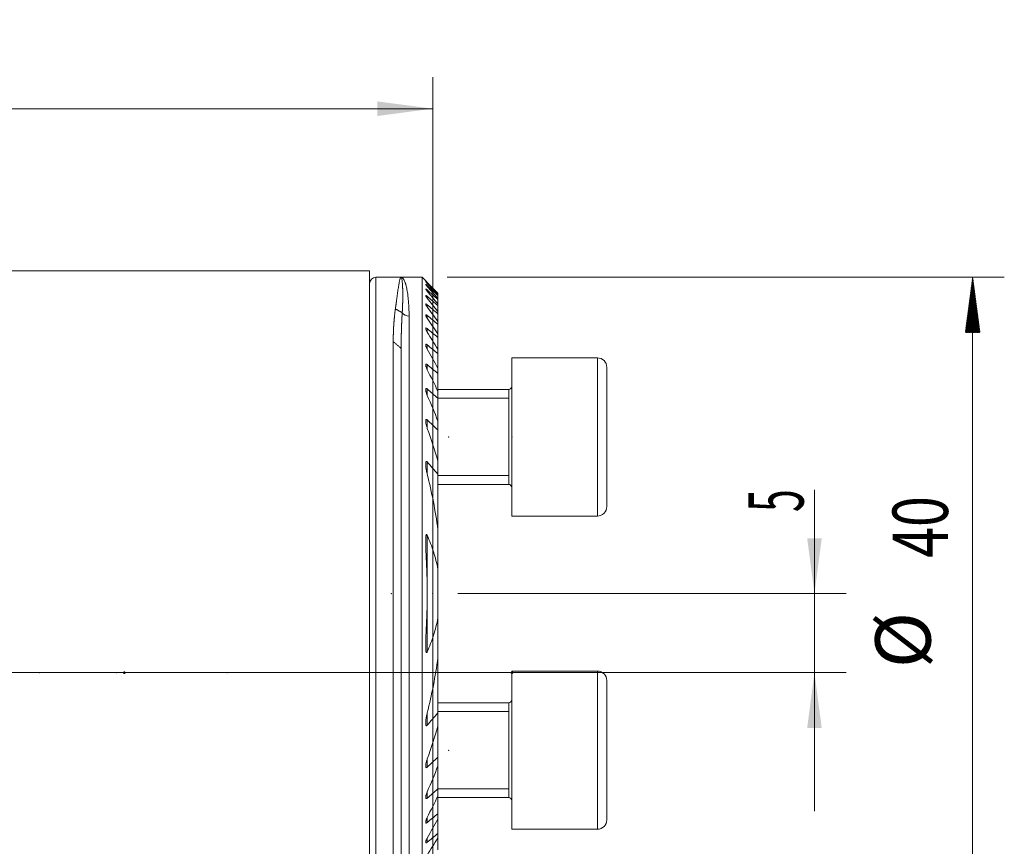
# Model space of a CAD drawing. Units: millimetres. Extents: x -220 to 208, y -52 to 41.
# Drawn here: x 146 to 208, y -11 to 41 of the extents above; entities that cross this region are included whole.
import ezdxf

# ---------------------------------------------------------------- set-up
doc = ezdxf.new("R2010")
doc.units = ezdxf.units.MM
doc.linetypes.add('CENTER', pattern=[47.5, 22, -8.5, 8.5, -8.5])
for name, color, linetype in [('1', 4, 'Continuous'), ('2', 7, 'Continuous'), ('SK2', 7, 'Continuous'), ('SK4', 2, 'CENTER')]:
    doc.layers.add(name, color=color, linetype=linetype)
doc.styles.add('iso_b_vert', font='simplex.shx')
doc.dimstyles.get("Standard").update_dxf_attribs({"dimtxt": 0.18, "dimasz": 0.18, "dimexe": 0.18, "dimexo": 0.0625, "dimgap": 0.09, "dimtad": 1, "dimzin": 0, "dimdsep": 52, "dimtxsty": 'Standard', "dimcen": 0.09, "dimadec": 0, "dimazin": 0, "dimtfac": 1, "dimtdec": 4, "dimtofl": 0, "dimtmove": 0, "dimatfit": 3, "dimfxl": 1, "dimtolj": 1, "dimtzin": 0, "dimarcsym": 0})

# ---------------------------------------------------------------- blocks, each defined once
blk = doc.blocks.new('_U0')
at = {"layer": 'SK2', "lineweight": 13}
for p, q in [((196.123181, 11.565466), (196.123181, -8.75)), ((173.5875, 5), (198.123181, 5)), ((173.5875, 0), (198.123181, 0))]:
    blk.add_line(p, q, dxfattribs=at)
at = {"layer": 'SK2', "lineweight": 18}
for points in [[(196.123181, 5), (195.662397, 8.499998), (196.583964, 8.500002)], [(196.123181, 0), (196.583964, -3.499998), (195.662397, -3.500002)]]:
    blk.add_solid(points, dxfattribs=at)
at = {"layer": 'SK2', "lineweight": 18, "insert": (195.433547, 10.1575), "char_height": 3.5, "attachment_point": 7, "rotation": 90, "line_spacing_factor": 1.084337, "style": 'iso_b_vert'}
blk.add_mtext('\\W0.5404;5', dxfattribs=at)
blk = doc.blocks.new('_U1')
at = {"layer": 'SK2', "lineweight": 13}
for p, q in [((172, 23.8125), (172, -41.15)), ((0, -26.9875), (0, -41.15)), ((172, -39.15), (0, -39.15))]:
    blk.add_line(p, q, dxfattribs=at)
at = {"layer": 'SK2', "lineweight": 18}
for points in [[(0, -39.15), (3.499998, -38.689216), (3.500002, -39.610784)], [(172, -39.15), (168.500002, -39.610784), (168.499998, -38.689216)]]:
    blk.add_solid(points, dxfattribs=at)
at = {"layer": 'SK2', "lineweight": 18, "char_height": 3.5, "attachment_point": 7, "line_spacing_factor": 1.084337, "style": 'iso_b_vert'}
for s, insert in [('\\W0.8176;OHX', (77.316501, -38.117366)), ('\\W0.6217;172', (89.132967, -38.117366))]:
    blk.add_mtext(s, dxfattribs=dict(at, insert=insert))
blk = doc.blocks.new('_U2')
at = {"layer": 'SK2', "lineweight": 13}
for p, q in [((-203, -8.9625), (-203, 37.65)), ((172, -8.9625), (172, 37.65)), ((-203, 35.65), (172, 35.65))]:
    blk.add_line(p, q, dxfattribs=at)
at = {"layer": 'SK2', "lineweight": 18}
for points in [[(-203, 35.65), (-199.500002, 36.110784), (-199.499998, 35.189216)], [(172, 35.65), (168.500002, 35.189216), (168.499998, 36.110784)]]:
    blk.add_solid(points, dxfattribs=at)
at = {"layer": 'SK2', "lineweight": 18, "insert": (-18.712699, 36.682634), "char_height": 3.5, "attachment_point": 7, "line_spacing_factor": 1.084337, "style": 'iso_b_vert'}
blk.add_mtext('\\W0.7138;375', dxfattribs=at)

msp = doc.modelspace()

# ---------------------------------------------------------------- hatches: boundary and pattern name
at = {"layer": 'SK2', "lineweight": 13}
h = msp.add_hatch(dxfattribs=at)
h.set_pattern_fill('ANSI31', color=256, scale=0.0062, style=0)
h.paths.add_polyline_path([(206.1232, 25), (206.584, 21.5), (205.6624, 21.5)])

# ---------------------------------------------------------------- linework, layer by layer
at = {"layer": '1', "lineweight": 18}
for p, q in [((168, 25.4), (0, 25.4)), ((168, 25.4), (168, -25.4)), ((170.02, 25), (168.4, 25)), ((171.3248, 25), (170, 25)), ((171.3248, -15), (171.3248, 25)), ((171.5521, 24.7726), (171.3248, 25)), ((172.3248, 23.9917), (172.3248, 23.9769)), ((172.3248, 23.8875), (172.3248, 23.9769)), ((172.3248, 23.8877), (172.3248, 23.843)), ((172.3248, 23.6628), (172.3248, 23.843)), ((172.3248, 23.663), (172.3248, 23.5875)), ((172.3248, 23.3131), (172.3248, 23.5875)), ((172.3248, 23.3131), (172.3248, 23.2053)), ((172.3248, 22.8305), (172.3248, 23.2053)), ((172.3248, 22.8307), (172.3248, 22.6882)), ((172.3248, 22.2044), (172.3248, 22.6882)), ((172.3248, 22.2045), (172.3248, 22.0238)), ((172.3248, 21.4182), (172.3248, 22.0238)), ((172.3248, 21.4182), (172.3248, 21.194)), ((172.3248, 20.4473), (172.3248, 21.194)), ((169.5, -25), (169.5, 20.9184)), ((170, -24.5), (170, 20.5)), ((172.3248, 20.4474), (172.3248, 20.1718)), ((172.3248, 19.2542), (172.3248, 20.1718)), ((177, 19.8995), (177, 9.8995)), ((182.4, 19.8995), (177, 19.8995)), ((183, 19.2995), (183, 10.4995)), ((172.3248, 19.2542), (172.3248, 18.9148)), ((172.3248, 17.7768), (172.3248, 18.9148)), ((176.8, 17.8995), (172.3246, 17.8995)), ((172.3248, 17.7768), (172.3248, 17.3515)), ((176.8, 17.8995), (176.8, 11.8995)), ((172.3248, 15.8998), (172.3248, 17.3515)), ((172.3248, 15.8999), (172.3248, 15.3439)), ((172.3248, 13.3588), (172.3248, 15.3439)), ((172.3248, 13.3589), (172.3248, 12.5454)), ((172.3248, 9.0538), (172.3248, 12.5454)), ((172.3246, 11.8995), (176.8, 11.8995)), ((177, 9.8995), (182.4, 9.8995)), ((172.3248, 9.0538), (172.3248, 6.5398)), ((172.3248, 3.4602), (172.3248, 6.5398)), ((172.3248, 3.4602), (172.3248, 0.9462)), ((172.3248, -2.5454), (172.3248, 0.9462)), ((177, -9.8995), (177, 0.1005)), ((182.4, 0.1005), (177, 0.1005)), ((183, -9.2995), (183, -0.4995)), ((176.8, -1.8995), (172.3246, -1.8995)), ((176.8, -1.8995), (176.8, -7.8995)), ((172.3248, -2.5454), (172.3248, -3.3589)), ((172.3248, -5.3439), (172.3248, -3.3588)), ((172.3248, -5.3439), (172.3248, -5.8999)), ((172.3248, -7.3515), (172.3248, -5.8998)), ((172.3248, -7.3515), (172.3248, -7.7768)), ((172.3246, -7.8995), (176.8, -7.8995)), ((172.3248, -8.9148), (172.3248, -7.7768)), ((172.3248, -8.9148), (172.3248, -9.2542)), ((172.3248, -10.1718), (172.3248, -9.2542)), ((177, -9.8995), (182.4, -9.8995)), ((172.3248, -10.1718), (172.3248, -10.4474)), ((172.3248, -11.194), (172.3248, -10.4473))]:
    msp.add_line(p, q, dxfattribs=at)
at = {"layer": '1', "lineweight": 13}
for p, q in [((168.4, 25), (168.4, -25)), ((171.6505, 24.6028), (171.6505, 24.6295)), ((171.6505, 24.4166), (171.6505, 24.4701)), ((171.6505, 24.1112), (171.6505, 24.1926)), ((171.6505, 23.6807), (171.6505, 23.7916)), ((171.6505, 23.1162), (171.6505, 23.2591)), ((170.5, -15), (170.5, 22.5366)), ((171.6505, 22.4048), (171.6505, 22.5831)), ((171.6505, 21.5275), (171.6505, 21.7462)), ((171.6505, 20.456), (171.6505, 20.7227)), ((171.6505, 19.1462), (171.6505, 19.4732)), ((182.4, 19.8995), (182.4, 9.8995)), ((171.6505, 17.5237), (171.6505, 17.9323)), ((176.8, 17.8995), (176.8, 11.8995)), ((172.3245, 17.345), (176.8, 17.345)), ((171.6505, 15.444), (171.6505, 15.9778)), ((171.6505, 12.5373), (171.6505, 13.3236)), ((172.3245, 12.454), (176.8, 12.454)), ((171.6505, 5.2095), (171.6505, 8.6813)), ((171.6505, 1.3187), (171.6505, 4.7905)), ((182.4, -9.8995), (182.4, 0.1005)), ((172.3245, -2.454), (176.8, -2.454)), ((176.8, -7.8995), (176.8, -1.8995)), ((171.6505, -3.3236), (171.6505, -2.5373)), ((171.6505, -5.9778), (171.6505, -5.444)), ((172.3245, -7.345), (176.8, -7.345)), ((171.6505, -7.9323), (171.6505, -7.5237)), ((171.6505, -9.4732), (171.6505, -9.1462)), ((171.6505, -10.7227), (171.6505, -10.456))]:
    msp.add_line(p, q, dxfattribs=at)
at = {"layer": '1', "lineweight": 13, "ltscale": 0.05}
msp.add_line((174.5, 0), (-208.5, 0), dxfattribs=at)
at = {"layer": '1', "lineweight": 18}
for centre, radius, start, end in [((168.4, 24.6), 0.4, 90, 180), ((182.4, 19.2995), 0.6, 0, 90), ((176.8, 18.0995), 0.2, 270, 0), ((176.8, 11.6995), 0.2, 0, 90), ((182.4, 10.4995), 0.6, 270, 0), ((182.4, -0.4995), 0.6, 0, 90), ((176.8, -1.6995), 0.2, 270, 0), ((176.8, -8.0995), 0.2, 0, 90), ((182.4, -9.2995), 0.6, 270, 0)]:
    msp.add_arc(centre, radius, start, end, dxfattribs=at)
at = {"layer": '1', "lineweight": 13}
msp.add_ellipse((170.5, 22.975), major_axis=(0.5, 0), ratio=0.876829, start_param=-2.6152485, end_param=-1.5707963, dxfattribs=at)
at = {"layer": '1', "lineweight": 18}
for points, knots in [([(169.6354, 22.9944), (169.6368, 23.0048), (169.6398, 23.0257), (169.6442, 23.0569), (169.6486, 23.0882), (169.6529, 23.1194), (169.6573, 23.1506), (169.6616, 23.1818), (169.6659, 23.213), (169.6702, 23.2441), (169.6744, 23.2752), (169.6787, 23.3063), (169.6829, 23.3373), (169.6871, 23.3683), (169.6913, 23.3992), (169.6954, 23.4301), (169.7027, 23.4844), (169.7132, 23.5625), (169.7267, 23.6634), (169.7403, 23.7652), (169.7571, 23.8893), (169.7768, 24.0336), (169.7995, 24.1941), (169.8225, 24.3495), (169.8441, 24.4849), (169.8645, 24.6024), (169.8839, 24.7037), (169.9042, 24.7961), (169.9188, 24.851), (169.9275, 24.8797), (169.93, 24.8879), (169.9327, 24.8962), (169.9355, 24.9046), (169.9384, 24.9129), (169.9414, 24.9211), (169.9446, 24.9292), (169.9478, 24.9372), (169.9512, 24.945), (169.9546, 24.9525), (169.9582, 24.9596), (169.9619, 24.9664), (169.9657, 24.9728), (169.9696, 24.9786), (169.9736, 24.9839), (169.9777, 24.9886), (169.982, 24.9926), (169.9863, 24.9958), (169.9908, 24.9982), (169.9954, 24.9997), (169.9984, 24.9999), (170, 25)], [0, 0, 0, 0, 0.0079246, 0.0159114, 0.0239606, 0.032072, 0.0402458, 0.0484819, 0.0567803, 0.065141, 0.073564, 0.0820493, 0.090597, 0.099207, 0.1078793, 0.1166139, 0.1254109, 0.1544794, 0.1849545, 0.2168361, 0.2501245, 0.3063005, 0.3664649, 0.4306176, 0.4987589, 0.5545605, 0.6147753, 0.6794033, 0.7484443, 0.7565297, 0.7650043, 0.7738684, 0.7831218, 0.7927645, 0.8027966, 0.813218, 0.8240288, 0.8352289, 0.8468184, 0.8587973, 0.8711655, 0.883923, 0.8970699, 0.9106062, 0.9245318, 0.9388467, 0.953551, 0.9686447, 0.9841277, 1, 1, 1, 1]), ([(170, 25), (170.0005, 25), (170.0016, 24.9999), (170.0031, 24.9995), (170.0046, 24.9989), (170.0062, 24.998), (170.0077, 24.9969), (170.0092, 24.9955), (170.0108, 24.9939), (170.0123, 24.9921), (170.0138, 24.99), (170.0153, 24.9877), (170.0168, 24.9851), (170.0183, 24.9823), (170.0198, 24.9792), (170.0213, 24.976), (170.0228, 24.9724), (170.0243, 24.9687), (170.0257, 24.9647), (170.0272, 24.9605), (170.0286, 24.9561), (170.0301, 24.9514), (170.0315, 24.9465), (170.033, 24.9414), (170.0344, 24.936), (170.0358, 24.9305), (170.0372, 24.9247), (170.0386, 24.9187), (170.04, 24.9124), (170.0414, 24.906), (170.0427, 24.8993), (170.0441, 24.8925), (170.0454, 24.8854), (170.0468, 24.8781), (170.0481, 24.8705), (170.0494, 24.8628), (170.0543, 24.8331), (170.0624, 24.775), (170.0728, 24.6749), (170.0819, 24.5595), (170.0879, 24.4571), (170.0917, 24.3774), (170.0938, 24.3263), (170.0957, 24.274), (170.0974, 24.2204), (170.0988, 24.1657), (170.1, 24.1099), (170.101, 24.0532), (170.1018, 23.9954), (170.1023, 23.9369), (170.1026, 23.8775), (170.1026, 23.8175), (170.1024, 23.7568), (170.102, 23.6957), (170.1013, 23.634), (170.1004, 23.572), (170.0993, 23.5096), (170.0979, 23.4469), (170.0963, 23.384), (170.0945, 23.3209), (170.0924, 23.2577), (170.0901, 23.1944), (170.0876, 23.1311), (170.0848, 23.0679), (170.0818, 23.0048), (170.0786, 22.942), (170.0752, 22.8794), (170.0716, 22.8172), (170.069, 22.7754), (170.0677, 22.7548)], [0, 0, 0, 0, 0.0075025, 0.0148992, 0.0222838, 0.0296557, 0.0370149, 0.0443615, 0.0516957, 0.0590175, 0.0663271, 0.0736246, 0.08091, 0.0881836, 0.0954453, 0.1026953, 0.1099337, 0.1171605, 0.124376, 0.1315801, 0.138773, 0.1459548, 0.1531255, 0.1602854, 0.1674343, 0.1745722, 0.181697, 0.1888086, 0.1959071, 0.2029926, 0.2100653, 0.2171251, 0.2241723, 0.2312068, 0.2382288, 0.2452385, 0.2522358, 0.3167472, 0.3798928, 0.4417305, 0.5021561, 0.5235569, 0.5446858, 0.5655453, 0.5861377, 0.6064651, 0.6265294, 0.6463323, 0.6658755, 0.6851604, 0.7041799, 0.7229211, 0.7413856, 0.7595751, 0.7774914, 0.7951359, 0.81251, 0.8296148, 0.8464516, 0.8630211, 0.8793244, 0.8953622, 0.9111351, 0.9266436, 0.941879, 0.9568311, 0.9715013, 0.9858905, 1, 1, 1, 1]), ([(171.6505, 24.6735), (171.644, 24.68), (171.6376, 24.6864), (171.6252, 24.6989), (171.6192, 24.705), (171.6018, 24.7225), (171.5911, 24.7333), (171.577, 24.7475), (171.5727, 24.7519), (171.5669, 24.7577), (171.5651, 24.7595), (171.5618, 24.7628), (171.5603, 24.7644), (171.5562, 24.7685), (171.5541, 24.7707), (171.5519, 24.7728), (171.5514, 24.7734), (171.5506, 24.7741), (171.5505, 24.7743), (171.5505, 24.7743)], [0, 0, 0, 0, 0.1250284, 0.1250284, 0.2500568, 0.2500568, 0.5001137, 0.5001137, 0.6251421, 0.6251421, 0.6876563, 0.6876563, 0.7501705, 0.7501705, 0.8751989, 0.8751989, 0.9377131, 0.9377131, 1, 1, 1, 1]), ([(171.6505, 24.603), (171.6377, 24.6164), (171.6256, 24.6294), (171.6086, 24.6478), (171.6031, 24.6537), (171.5926, 24.6652), (171.5876, 24.6708), (171.5784, 24.6813), (171.572, 24.6886), (171.5666, 24.695), (171.5632, 24.6991), (171.5616, 24.701), (171.5573, 24.7064), (171.555, 24.7094), (171.5526, 24.713), (171.5519, 24.714), (171.5509, 24.7157), (171.5506, 24.7164), (171.5503, 24.7179), (171.5508, 24.7181), (171.5533, 24.7171), (171.5553, 24.7158), (171.5605, 24.712), (171.5638, 24.7094), (171.5714, 24.7029), (171.5758, 24.6991), (171.5852, 24.6907), (171.5903, 24.6861), (171.6013, 24.6761), (171.607, 24.6707), (171.6248, 24.6541), (171.6373, 24.6422), (171.6505, 24.6295)], [0, 0, 0, 0, 0.125, 0.125, 0.1875, 0.1875, 0.25, 0.25, 0.3125, 0.34375, 0.34375, 0.375, 0.375, 0.4375, 0.4375, 0.46875, 0.46875, 0.5, 0.5, 0.5625, 0.5625, 0.625, 0.625, 0.6875, 0.6875, 0.75, 0.75, 0.8125, 0.8125, 0.875, 0.875, 1, 1, 1, 1]), ([(171.6505, 24.4167), (171.6442, 24.4236), (171.6381, 24.4304), (171.6262, 24.4439), (171.6204, 24.4506), (171.6037, 24.47), (171.5935, 24.4823), (171.5798, 24.4994), (171.5755, 24.5049), (171.5678, 24.5151), (171.5627, 24.5222), (171.5587, 24.5283), (171.5562, 24.5321), (171.5552, 24.534), (171.5524, 24.5389), (171.5512, 24.5416), (171.5505, 24.5446), (171.5504, 24.5454), (171.5507, 24.5467), (171.551, 24.5472), (171.5524, 24.5479), (171.5542, 24.5477), (171.5591, 24.5456), (171.5622, 24.5439), (171.5697, 24.539), (171.5741, 24.5359), (171.5836, 24.5286), (171.5888, 24.5244), (171.5999, 24.5153), (171.6058, 24.5102), (171.6241, 24.4943), (171.637, 24.4826), (171.6505, 24.4701)], [0, 0, 0, 0, 0.0625, 0.0625, 0.125, 0.125, 0.25, 0.25, 0.3125, 0.3125, 0.375, 0.40625, 0.40625, 0.4375, 0.4375, 0.5, 0.5, 0.53125, 0.53125, 0.5625, 0.5625, 0.625, 0.625, 0.6875, 0.6875, 0.75, 0.75, 0.8125, 0.8125, 0.875, 0.875, 1, 1, 1, 1]), ([(171.6505, 24.1112), (171.6382, 24.1256), (171.6265, 24.1397), (171.6046, 24.1672), (171.5945, 24.1802), (171.5811, 24.1987), (171.5769, 24.2047), (171.5692, 24.2162), (171.5657, 24.2216), (171.5597, 24.2317), (171.5572, 24.2363), (171.5542, 24.2426), (171.5533, 24.2445), (171.5519, 24.2482), (171.5509, 24.2515), (171.5505, 24.2542), (171.5505, 24.2565), (171.5506, 24.2575), (171.5517, 24.2599), (171.5532, 24.2607), (171.5565, 24.2606), (171.5579, 24.2604), (171.5608, 24.2596), (171.5625, 24.259), (171.568, 24.2566), (171.5722, 24.2542), (171.5819, 24.2481), (171.5872, 24.2445), (171.5985, 24.2362), (171.6045, 24.2315), (171.6234, 24.2164), (171.6367, 24.205), (171.6505, 24.1926)], [0, 0, 0, 0, 0.125, 0.125, 0.25, 0.25, 0.3125, 0.3125, 0.375, 0.375, 0.4375, 0.4375, 0.46875, 0.46875, 0.5, 0.53125, 0.53125, 0.5625, 0.5625, 0.625, 0.625, 0.65625, 0.65625, 0.6875, 0.6875, 0.75, 0.75, 0.8125, 0.8125, 0.875, 0.875, 1, 1, 1, 1]), ([(171.6505, 23.6807), (171.6444, 23.6882), (171.6385, 23.6957), (171.6271, 23.7105), (171.6215, 23.7179), (171.6054, 23.7396), (171.5955, 23.7536), (171.5823, 23.7737), (171.5781, 23.7802), (171.5705, 23.7929), (171.567, 23.799), (171.5609, 23.8105), (171.5583, 23.8159), (171.554, 23.826), (171.5524, 23.8306), (171.5505, 23.8386), (171.5502, 23.842), (171.5511, 23.8474), (171.5523, 23.8493), (171.5563, 23.8515), (171.5592, 23.8517), (171.5662, 23.8504), (171.5703, 23.8489), (171.5775, 23.8454), (171.5801, 23.8441), (171.5855, 23.841), (171.5883, 23.8393), (171.5969, 23.8338), (171.6031, 23.8296), (171.6161, 23.82), (171.6228, 23.8147), (171.6364, 23.8037), (171.6434, 23.7978), (171.6505, 23.7916)], [0, 0, 0, 0, 0.0625, 0.0625, 0.125, 0.125, 0.25, 0.25, 0.3125, 0.3125, 0.375, 0.375, 0.4375, 0.4375, 0.5, 0.5, 0.5625, 0.5625, 0.625, 0.625, 0.6875, 0.6875, 0.75, 0.75, 0.78125, 0.78125, 0.8125, 0.8125, 0.875, 0.875, 0.9375, 0.9375, 1, 1, 1, 1]), ([(171.6505, 23.1163), (171.6445, 23.1242), (171.6387, 23.1321), (171.6275, 23.1478), (171.622, 23.1556), (171.6062, 23.1786), (171.5966, 23.1936), (171.5835, 23.2153), (171.5794, 23.2225), (171.5718, 23.2364), (171.5683, 23.2432), (171.5622, 23.2562), (171.5581, 23.2655), (171.5551, 23.274), (171.5534, 23.2795), (171.5527, 23.2822), (171.5509, 23.2897), (171.5504, 23.2942), (171.5507, 23.3019), (171.5516, 23.3051), (171.5549, 23.3096), (171.5574, 23.3111), (171.5641, 23.312), (171.5682, 23.3114), (171.5754, 23.3093), (171.5779, 23.3084), (171.5833, 23.306), (171.5862, 23.3046), (171.5951, 23.3), (171.6014, 23.2961), (171.6114, 23.2894), (171.6149, 23.287), (171.6218, 23.282), (171.6253, 23.2793), (171.6359, 23.2712), (171.6432, 23.2653), (171.6505, 23.2591)], [0, 0, 0, 0, 0.0625, 0.0625, 0.125, 0.125, 0.25, 0.25, 0.3125, 0.3125, 0.375, 0.375, 0.4375, 0.46875, 0.46875, 0.5, 0.5, 0.5625, 0.5625, 0.625, 0.625, 0.6875, 0.6875, 0.75, 0.75, 0.78125, 0.78125, 0.8125, 0.8125, 0.875, 0.875, 0.90625, 0.90625, 0.9375, 0.9375, 1, 1, 1, 1]), ([(169.5, 20.9184), (169.5, 20.9315), (169.5, 20.9579), (169.5002, 20.9973), (169.5004, 21.0366), (169.5007, 21.076), (169.5011, 21.1153), (169.5016, 21.1546), (169.5022, 21.1938), (169.5028, 21.233), (169.5036, 21.2721), (169.5044, 21.3112), (169.5054, 21.3503), (169.5064, 21.3893), (169.5075, 21.4283), (169.5087, 21.4672), (169.51, 21.506), (169.5114, 21.5448), (169.5128, 21.5835), (169.5144, 21.6221), (169.516, 21.6607), (169.5177, 21.6992), (169.5195, 21.7377), (169.5215, 21.776), (169.5234, 21.8143), (169.5255, 21.8525), (169.5277, 21.8906), (169.5299, 21.9287), (169.5323, 21.9666), (169.5347, 22.0045), (169.5379, 22.0517), (169.5418, 22.1082), (169.5467, 22.1737), (169.5519, 22.2389), (169.5573, 22.3039), (169.5631, 22.3685), (169.569, 22.4329), (169.5753, 22.4969), (169.5819, 22.5605), (169.5887, 22.6238), (169.5958, 22.6867), (169.6031, 22.7491), (169.6108, 22.8112), (169.6187, 22.8728), (169.6269, 22.934), (169.6325, 22.9742), (169.6354, 22.9944)], [0, 0, 0, 0, 0.0163699, 0.0328016, 0.0492953, 0.0658508, 0.0824684, 0.0991479, 0.1158894, 0.1326929, 0.1495585, 0.1664861, 0.1834758, 0.2005277, 0.2176416, 0.2348177, 0.252056, 0.2693565, 0.2867192, 0.3041442, 0.3216313, 0.3391808, 0.3567926, 0.3744667, 0.3922031, 0.4100018, 0.427863, 0.4457865, 0.4637725, 0.4818208, 0.4999316, 0.5317297, 0.5637474, 0.5959848, 0.6284419, 0.6611189, 0.6940159, 0.7271329, 0.76047, 0.7940273, 0.8278049, 0.8618029, 0.8960213, 0.9304603, 0.9651198, 1, 1, 1, 1]), ([(170.0677, 22.7548), (170.067, 22.7438), (170.0656, 22.7219), (170.0635, 22.6888), (170.0615, 22.6557), (170.0595, 22.6224), (170.0575, 22.5891), (170.0555, 22.5557), (170.0536, 22.5222), (170.0518, 22.4886), (170.05, 22.4549), (170.0482, 22.4212), (170.0464, 22.3874), (170.0447, 22.3535), (170.043, 22.3196), (170.0413, 22.2856), (170.0397, 22.2516), (170.0381, 22.2175), (170.0365, 22.1833), (170.035, 22.1491), (170.0335, 22.1148), (170.0321, 22.0806), (170.0306, 22.0462), (170.0293, 22.0118), (170.0279, 21.9774), (170.0266, 21.943), (170.0253, 21.9085), (170.024, 21.874), (170.0228, 21.8395), (170.0216, 21.8049), (170.0205, 21.7703), (170.0194, 21.7357), (170.0183, 21.7011), (170.0172, 21.6665), (170.0162, 21.6319), (170.0152, 21.5973), (170.0142, 21.5626), (170.0133, 21.528), (170.0124, 21.4933), (170.0116, 21.4587), (170.0107, 21.4241), (170.0099, 21.3895), (170.0092, 21.3548), (170.0084, 21.3202), (170.0077, 21.2857), (170.0071, 21.2511), (170.0064, 21.2166), (170.0058, 21.182), (170.0052, 21.1475), (170.0047, 21.1131), (170.0042, 21.0786), (170.0037, 21.0442), (170.0032, 21.0099), (170.0028, 20.9755), (170.0024, 20.9412), (170.0021, 20.907), (170.0017, 20.8728), (170.0014, 20.8386), (170.0012, 20.8045), (170.0009, 20.7705), (170.0007, 20.7365), (170.0005, 20.7025), (170.0003, 20.6686), (170.0002, 20.6348), (170.0001, 20.601), (170.0001, 20.5673), (170, 20.5337), (170, 20.5112), (170, 20.5)], [0, 0, 0, 0, 0.0173686, 0.0346694, 0.0519024, 0.0690676, 0.086165, 0.1031946, 0.1201563, 0.1370502, 0.1538762, 0.1706342, 0.1873244, 0.2039466, 0.2205009, 0.2369871, 0.2534054, 0.2697556, 0.2860378, 0.302252, 0.318398, 0.3344759, 0.3504857, 0.3664274, 0.3823008, 0.3981061, 0.4138432, 0.429512, 0.4451125, 0.4606447, 0.4761086, 0.4915042, 0.5068314, 0.5220902, 0.5372805, 0.5524025, 0.5674559, 0.5824409, 0.5973573, 0.6122051, 0.6269844, 0.6416951, 0.6563372, 0.6709106, 0.6854153, 0.6998513, 0.7142185, 0.728517, 0.7427466, 0.7569075, 0.7709995, 0.7850226, 0.7989768, 0.812862, 0.8266783, 0.8404255, 0.8541038, 0.867713, 0.881253, 0.894724, 0.9081258, 0.9214585, 0.9347219, 0.9479161, 0.9610411, 0.9740967, 0.987083, 1, 1, 1, 1]), ([(171.6505, 22.4049), (171.6388, 22.4217), (171.6277, 22.4384), (171.607, 22.4714), (171.5975, 22.4876), (171.5847, 22.5111), (171.5807, 22.5189), (171.5732, 22.5341), (171.5697, 22.5417), (171.5603, 22.5636), (171.5555, 22.5772), (171.5514, 22.5953), (171.5506, 22.601), (171.5504, 22.611), (171.5509, 22.6154), (171.5536, 22.6227), (171.5558, 22.6255), (171.5604, 22.6281), (171.5622, 22.6287), (171.5661, 22.6294), (171.5683, 22.6295), (171.5753, 22.6289), (171.5807, 22.6275), (171.593, 22.6226), (171.5995, 22.6192), (171.6133, 22.611), (171.6206, 22.606), (171.6354, 22.5953), (171.6429, 22.5894), (171.6505, 22.5831)], [0, 0, 0, 0, 0.125, 0.125, 0.25, 0.25, 0.3125, 0.3125, 0.375, 0.375, 0.5, 0.5, 0.5625, 0.5625, 0.625, 0.625, 0.6875, 0.6875, 0.71875, 0.71875, 0.75, 0.75, 0.8125, 0.8125, 0.875, 0.875, 0.9375, 0.9375, 1, 1, 1, 1]), ([(171.6505, 21.5276), (171.639, 21.5455), (171.6281, 21.5634), (171.6129, 21.5901), (171.608, 21.599), (171.5987, 21.6166), (171.5943, 21.6252), (171.5817, 21.651), (171.5742, 21.6678), (171.5648, 21.6922), (171.562, 21.7002), (171.5572, 21.7156), (171.5552, 21.7231), (171.5521, 21.7373), (171.5511, 21.7441), (171.5503, 21.7568), (171.5505, 21.7625), (171.552, 21.7701), (171.5527, 21.7724), (171.5545, 21.7766), (171.5556, 21.7786), (171.5583, 21.7818), (171.5599, 21.7832), (171.5636, 21.7854), (171.5656, 21.7862), (171.5725, 21.7876), (171.5779, 21.7873), (171.5872, 21.785), (171.5904, 21.7839), (171.5972, 21.7812), (171.6042, 21.778), (171.6116, 21.7738), (171.6192, 21.7692), (171.6231, 21.7667), (171.6347, 21.7586), (171.6426, 21.7527), (171.6505, 21.7462)], [0, 0, 0, 0, 0.125, 0.125, 0.1875, 0.1875, 0.25, 0.25, 0.375, 0.375, 0.4375, 0.4375, 0.5, 0.5, 0.5625, 0.5625, 0.625, 0.625, 0.65625, 0.65625, 0.6875, 0.6875, 0.71875, 0.71875, 0.75, 0.75, 0.8125, 0.8125, 0.84375, 0.84375, 0.875, 0.90625, 0.90625, 0.9375, 0.9375, 1, 1, 1, 1]), ([(171.6505, 20.4561), (171.6392, 20.4756), (171.6286, 20.495), (171.6088, 20.5338), (171.5996, 20.5531), (171.583, 20.5911), (171.5756, 20.6097), (171.5663, 20.6369), (171.5635, 20.6458), (171.5585, 20.6635), (171.5564, 20.6721), (171.553, 20.6888), (171.5518, 20.6968), (171.5507, 20.7083), (171.5505, 20.712), (171.5504, 20.7192), (171.5506, 20.7227), (171.5515, 20.7327), (171.5528, 20.7386), (171.5562, 20.7462), (171.5576, 20.7485), (171.5609, 20.7525), (171.5628, 20.7542), (171.567, 20.7569), (171.5695, 20.7579), (171.5748, 20.7591), (171.5806, 20.7596), (171.5872, 20.7586), (171.5942, 20.7568), (171.5979, 20.7556), (171.6093, 20.7509), (171.6173, 20.7465), (171.6338, 20.7357), (171.6422, 20.7295), (171.6505, 20.7227)], [0, 0, 0, 0, 0.125, 0.125, 0.25, 0.25, 0.375, 0.375, 0.4375, 0.4375, 0.5, 0.5, 0.5625, 0.5625, 0.59375, 0.59375, 0.625, 0.625, 0.6875, 0.6875, 0.71875, 0.71875, 0.75, 0.75, 0.78125, 0.78125, 0.8125, 0.84375, 0.84375, 0.875, 0.875, 0.9375, 0.9375, 1, 1, 1, 1]), ([(171.6505, 19.1464), (171.6394, 19.168), (171.629, 19.1895), (171.6097, 19.2325), (171.6007, 19.254), (171.5844, 19.2965), (171.5772, 19.3174), (171.5678, 19.3482), (171.565, 19.3583), (171.5599, 19.3785), (171.5577, 19.3884), (171.5541, 19.408), (171.5526, 19.4175), (171.5508, 19.4359), (171.5503, 19.4448), (171.5507, 19.4616), (171.5516, 19.4696), (171.5543, 19.4802), (171.5554, 19.4836), (171.5581, 19.4897), (171.5598, 19.4926), (171.5636, 19.4975), (171.5658, 19.4996), (171.5708, 19.5031), (171.5737, 19.5044), (171.5799, 19.5059), (171.5832, 19.5063), (171.5904, 19.5059), (171.5943, 19.5053), (171.6064, 19.5019), (171.6149, 19.4979), (171.6282, 19.4898), (171.6327, 19.4868), (171.6416, 19.4803), (171.646, 19.4769), (171.6505, 19.4732)], [0, 0, 0, 0, 0.125, 0.125, 0.25, 0.25, 0.375, 0.375, 0.4375, 0.4375, 0.5, 0.5, 0.5625, 0.5625, 0.625, 0.625, 0.6875, 0.6875, 0.71875, 0.71875, 0.75, 0.75, 0.78125, 0.78125, 0.8125, 0.8125, 0.84375, 0.84375, 0.875, 0.875, 0.9375, 0.9375, 0.96875, 0.96875, 1, 1, 1, 1]), ([(171.6505, 17.524), (171.6397, 17.5485), (171.6296, 17.5729), (171.6108, 17.6217), (171.6022, 17.646), (171.5863, 17.6944), (171.5791, 17.7186), (171.5666, 17.7666), (171.5613, 17.7902), (171.5555, 17.8246), (171.5539, 17.8359), (171.5515, 17.8582), (171.5507, 17.8692), (171.5503, 17.8905), (171.5507, 17.9007), (171.5525, 17.9151), (171.5532, 17.9197), (171.5553, 17.9286), (171.5566, 17.9329), (171.5597, 17.9408), (171.5616, 17.9444), (171.5659, 17.9509), (171.5685, 17.9538), (171.5743, 17.9584), (171.5776, 17.9601), (171.585, 17.9623), (171.589, 17.9627), (171.5976, 17.9622), (171.6022, 17.9612), (171.6116, 17.958), (171.6163, 17.9559), (171.626, 17.9505), (171.631, 17.9473), (171.6408, 17.9403), (171.6457, 17.9364), (171.6505, 17.9323)], [0, 0, 0, 0, 0.125, 0.125, 0.25, 0.25, 0.375, 0.375, 0.5, 0.5, 0.5625, 0.5625, 0.625, 0.625, 0.6875, 0.6875, 0.71875, 0.71875, 0.75, 0.75, 0.78125, 0.78125, 0.8125, 0.8125, 0.84375, 0.84375, 0.875, 0.875, 0.90625, 0.90625, 0.9375, 0.9375, 0.96875, 0.96875, 1, 1, 1, 1]), ([(171.6505, 15.4442), (171.64, 15.4735), (171.6302, 15.503), (171.612, 15.5616), (171.6035, 15.5908), (171.5881, 15.6489), (171.5811, 15.6778), (171.5688, 15.7353), (171.5635, 15.7639), (171.5573, 15.8065), (171.5555, 15.8207), (171.5526, 15.8486), (171.5516, 15.8624), (171.5504, 15.8894), (171.5503, 15.9027), (171.5514, 15.9286), (171.5526, 15.9412), (171.5559, 15.9589), (171.5573, 15.9645), (171.5607, 15.9753), (171.5628, 15.9804), (171.5677, 15.9896), (171.5706, 15.9938), (171.5774, 16.0006), (171.5813, 16.0033), (171.5902, 16.0066), (171.5952, 16.0072), (171.6031, 16.0063), (171.6059, 16.0058), (171.6114, 16.0041), (171.6142, 16.003), (171.6227, 15.9991), (171.6283, 15.9957), (171.6396, 15.9875), (171.6451, 15.9829), (171.6505, 15.9778)], [0, 0, 0, 0, 0.125, 0.125, 0.25, 0.25, 0.375, 0.375, 0.5, 0.5, 0.5625, 0.5625, 0.625, 0.625, 0.6875, 0.6875, 0.75, 0.75, 0.78125, 0.78125, 0.8125, 0.8125, 0.84375, 0.84375, 0.875, 0.875, 0.90625, 0.90625, 0.921875, 0.921875, 0.9375, 0.9375, 0.96875, 0.96875, 1, 1, 1, 1]), ([(171.6505, 12.5374), (171.6308, 12.6163), (171.6135, 12.6948), (171.5911, 12.8123), (171.5843, 12.8513), (171.5721, 12.9293), (171.5667, 12.9682), (171.5579, 13.0457), (171.5543, 13.0844), (171.5513, 13.1422), (171.5506, 13.1612), (171.5504, 13.1988), (171.5508, 13.2174), (171.5525, 13.2446), (171.5533, 13.2536), (171.5553, 13.2714), (171.5566, 13.2801), (171.5599, 13.2972), (171.5619, 13.3054), (171.5657, 13.3171), (171.5671, 13.3209), (171.5702, 13.3281), (171.572, 13.3316), (171.5759, 13.338), (171.578, 13.341), (171.5827, 13.3462), (171.5854, 13.3485), (171.5911, 13.352), (171.5943, 13.3532), (171.601, 13.3544), (171.6045, 13.3543), (171.6118, 13.3529), (171.6156, 13.3515), (171.6229, 13.3479), (171.6266, 13.3455), (171.6374, 13.3374), (171.6441, 13.3308), (171.6505, 13.3236)], [0, 0, 0, 0, 0.25, 0.25, 0.375, 0.375, 0.5, 0.5, 0.625, 0.625, 0.6875, 0.6875, 0.75, 0.75, 0.78125, 0.78125, 0.8125, 0.8125, 0.84375, 0.84375, 0.859375, 0.859375, 0.875, 0.875, 0.890625, 0.890625, 0.90625, 0.90625, 0.921875, 0.921875, 0.9375, 0.9375, 0.953125, 0.953125, 0.96875, 0.96875, 1, 1, 1, 1]), ([(171.6505, 5.2055), (171.6495, 5.3575), (171.6474, 5.5095), (171.6411, 5.8134), (171.6328, 6.1175), (171.6212, 6.4215), (171.6085, 6.7256), (171.6017, 6.8777), (171.5877, 7.1819), (171.5805, 7.3339), (171.5705, 7.5616), (171.5673, 7.6374), (171.5614, 7.789), (171.5587, 7.8647), (171.5542, 8.0159), (171.5523, 8.0914), (171.5508, 8.2046), (171.5505, 8.2423), (171.5505, 8.3176), (171.5507, 8.3552), (171.5522, 8.4302), (171.5534, 8.4676), (171.5563, 8.5232), (171.5574, 8.5417), (171.5603, 8.5784), (171.5621, 8.5967), (171.5654, 8.624), (171.5666, 8.633), (171.5694, 8.651), (171.5709, 8.6599), (171.5745, 8.6775), (171.5765, 8.6861), (171.5802, 8.6985), (171.5815, 8.7026), (171.5845, 8.7106), (171.5862, 8.7145), (171.5899, 8.7218), (171.592, 8.7252), (171.5968, 8.731), (171.5996, 8.7334), (171.6044, 8.7353), (171.6061, 8.7356), (171.6095, 8.7356), (171.6112, 8.7353), (171.6146, 8.734), (171.6163, 8.7331), (171.6196, 8.7308), (171.6211, 8.7295), (171.6256, 8.7252), (171.6284, 8.7217), (171.6335, 8.7144), (171.6359, 8.7105), (171.6427, 8.6985), (171.6467, 8.69), (171.6505, 8.6813)], [0, 0, 0, 0, 0.125, 0.125, 0.25, 0.375, 0.375, 0.5, 0.5, 0.625, 0.625, 0.6875, 0.6875, 0.75, 0.75, 0.8125, 0.8125, 0.84375, 0.84375, 0.875, 0.875, 0.90625, 0.90625, 0.921875, 0.921875, 0.9375, 0.9375, 0.9453125, 0.9453125, 0.953125, 0.953125, 0.9609375, 0.9609375, 0.9648437, 0.9648437, 0.96875, 0.96875, 0.9726562, 0.9726562, 0.9765625, 0.9765625, 0.9785156, 0.9785156, 0.9804687, 0.9804687, 0.9824219, 0.9824219, 0.984375, 0.984375, 0.9882812, 0.9882812, 0.9921875, 0.9921875, 1, 1, 1, 1]), ([(171.6505, 8.6813), (171.7983, 8.3393), (171.931, 7.9909), (172.1585, 7.2782), (172.2533, 6.9139), (172.3248, 6.5398)], [0, 0, 0, 0, 0.5, 0.5, 1, 1, 1, 1]), ([(171.6505, 4.7945), (171.6495, 4.6426), (171.6474, 4.4907), (171.6411, 4.1869), (171.6328, 3.8832), (171.6212, 3.5795), (171.6086, 3.2759), (171.6018, 3.1241), (171.5878, 2.8206), (171.5807, 2.6688), (171.5707, 2.4412), (171.5674, 2.3653), (171.5615, 2.2136), (171.5588, 2.1377), (171.5542, 1.9864), (171.5524, 1.9109), (171.5503, 1.7603), (171.55, 1.6852), (171.5521, 1.5732), (171.5532, 1.536), (171.5561, 1.4804), (171.5572, 1.4619), (171.56, 1.425), (171.5617, 1.4066), (171.565, 1.3792), (171.5662, 1.37), (171.5689, 1.3519), (171.5704, 1.3428), (171.574, 1.3248), (171.576, 1.316), (171.5797, 1.3032), (171.581, 1.299), (171.5839, 1.2909), (171.5856, 1.2869), (171.5892, 1.2794), (171.5912, 1.2759), (171.596, 1.2698), (171.5988, 1.2672), (171.6036, 1.265), (171.6052, 1.2645), (171.6087, 1.2643), (171.6105, 1.2646), (171.6139, 1.2657), (171.6157, 1.2665), (171.619, 1.2687), (171.6206, 1.27), (171.6252, 1.2743), (171.628, 1.2778), (171.6332, 1.2851), (171.6357, 1.2891), (171.6426, 1.3013), (171.6467, 1.3099), (171.6505, 1.3187)], [0, 0, 0, 0, 0.125, 0.125, 0.25, 0.375, 0.375, 0.5, 0.5, 0.625, 0.625, 0.6875, 0.6875, 0.75, 0.75, 0.8125, 0.8125, 0.875, 0.875, 0.90625, 0.90625, 0.921875, 0.921875, 0.9375, 0.9375, 0.9453125, 0.9453125, 0.953125, 0.953125, 0.9609375, 0.9609375, 0.9648437, 0.9648437, 0.96875, 0.96875, 0.9726562, 0.9726562, 0.9765625, 0.9765625, 0.9785156, 0.9785156, 0.9804687, 0.9804687, 0.9824219, 0.9824219, 0.984375, 0.984375, 0.9882812, 0.9882812, 0.9921875, 0.9921875, 1, 1, 1, 1]), ([(172.3248, 3.4602), (172.2533, 3.0861), (172.1585, 2.7218), (171.931, 2.0091), (171.7983, 1.6607), (171.6505, 1.3187)], [0, 0, 0, 0, 0.5, 0.5, 1, 1, 1, 1]), ([(171.6505, -3.3236), (171.644, -3.3309), (171.6371, -3.3377), (171.6264, -3.3457), (171.6227, -3.348), (171.6152, -3.3517), (171.6115, -3.353), (171.6042, -3.3544), (171.6006, -3.3544), (171.594, -3.3531), (171.5908, -3.3518), (171.5851, -3.3483), (171.5825, -3.346), (171.5778, -3.3407), (171.5756, -3.3377), (171.5698, -3.3279), (171.5668, -3.3204), (171.5618, -3.3048), (171.5598, -3.2965), (171.5549, -3.271), (171.553, -3.2529), (171.5507, -3.2164), (171.5504, -3.1979), (171.5506, -3.1606), (171.5513, -3.1418), (171.5543, -3.085), (171.5578, -3.0467), (171.5666, -2.9695), (171.5719, -2.9305), (171.5842, -2.8521), (171.591, -2.8128), (171.6135, -2.6949), (171.6308, -2.6162), (171.6505, -2.5374)], [0, 0, 0, 0, 0.03125, 0.03125, 0.046875, 0.046875, 0.0625, 0.0625, 0.078125, 0.078125, 0.09375, 0.09375, 0.109375, 0.109375, 0.125, 0.125, 0.15625, 0.15625, 0.1875, 0.1875, 0.25, 0.25, 0.3125, 0.3125, 0.375, 0.375, 0.5, 0.5, 0.625, 0.625, 0.75, 0.75, 1, 1, 1, 1]), ([(171.6505, -5.9778), (171.6451, -5.9829), (171.6395, -5.9876), (171.6282, -5.9958), (171.6226, -5.9992), (171.6141, -6.0031), (171.6112, -6.0042), (171.6057, -6.0058), (171.603, -6.0063), (171.5951, -6.0071), (171.59, -6.0065), (171.5812, -6.0032), (171.5773, -6.0005), (171.5704, -5.9936), (171.5676, -5.9895), (171.5626, -5.9801), (171.5606, -5.975), (171.5572, -5.9642), (171.5559, -5.9585), (171.5537, -5.9468), (171.5528, -5.9407), (171.5515, -5.9282), (171.5511, -5.9218), (171.5503, -5.9023), (171.5504, -5.8889), (171.5522, -5.8483), (171.5552, -5.8203), (171.5636, -5.7632), (171.569, -5.7345), (171.5813, -5.6769), (171.5883, -5.648), (171.6037, -5.59), (171.6206, -5.5319), (171.64, -5.4735), (171.6505, -5.4442)], [0, 0, 0, 0, 0.03125, 0.03125, 0.0625, 0.0625, 0.078125, 0.078125, 0.09375, 0.09375, 0.125, 0.125, 0.15625, 0.15625, 0.1875, 0.1875, 0.21875, 0.21875, 0.25, 0.25, 0.28125, 0.28125, 0.3125, 0.3125, 0.375, 0.375, 0.5, 0.5, 0.625, 0.625, 0.75, 0.75, 0.875, 1, 1, 1, 1]), ([(171.6505, -7.9323), (171.6457, -7.9364), (171.6408, -7.9403), (171.631, -7.9473), (171.626, -7.9505), (171.6162, -7.9559), (171.6114, -7.9581), (171.6019, -7.9613), (171.5974, -7.9622), (171.5888, -7.9627), (171.5848, -7.9623), (171.5775, -7.96), (171.5742, -7.9583), (171.5684, -7.9536), (171.5658, -7.9507), (171.5615, -7.9442), (171.5596, -7.9406), (171.5565, -7.9327), (171.5552, -7.9284), (171.5532, -7.9194), (171.5524, -7.9148), (171.5507, -7.9002), (171.5503, -7.8899), (171.551, -7.858), (171.5536, -7.8356), (171.5595, -7.8009), (171.5619, -7.7891), (171.5671, -7.7654), (171.57, -7.7535), (171.5793, -7.7178), (171.5865, -7.6938), (171.6023, -7.6457), (171.6196, -7.5973), (171.6397, -7.5485), (171.6505, -7.524)], [0, 0, 0, 0, 0.03125, 0.03125, 0.0625, 0.0625, 0.09375, 0.09375, 0.125, 0.125, 0.15625, 0.15625, 0.1875, 0.1875, 0.21875, 0.21875, 0.25, 0.25, 0.28125, 0.28125, 0.3125, 0.3125, 0.375, 0.375, 0.5, 0.5, 0.5625, 0.5625, 0.625, 0.625, 0.75, 0.75, 0.875, 1, 1, 1, 1]), ([(171.6505, -9.4732), (171.6416, -9.4806), (171.6327, -9.4871), (171.6193, -9.4952), (171.6149, -9.4976), (171.6064, -9.5015), (171.6022, -9.5031), (171.59, -9.5064), (171.5828, -9.5068), (171.5703, -9.5034), (171.5654, -9.4999), (171.5597, -9.4925), (171.5581, -9.4897), (171.5554, -9.4835), (171.5543, -9.4802), (171.5516, -9.4695), (171.5507, -9.4615), (171.5503, -9.4446), (171.5508, -9.4358), (171.5527, -9.4173), (171.5541, -9.4077), (171.5596, -9.3784), (171.5648, -9.358), (171.5775, -9.3164), (171.5848, -9.2954), (171.601, -9.2533), (171.6099, -9.232), (171.6291, -9.1894), (171.6394, -9.1679), (171.6505, -9.1464)], [0, 0, 0, 0, 0.0625, 0.0625, 0.09375, 0.09375, 0.125, 0.125, 0.1875, 0.1875, 0.25, 0.25, 0.28125, 0.28125, 0.3125, 0.3125, 0.375, 0.375, 0.4375, 0.4375, 0.5, 0.5, 0.625, 0.625, 0.75, 0.75, 0.875, 0.875, 1, 1, 1, 1]), ([(171.6505, -10.7227), (171.6421, -10.7296), (171.6336, -10.7359), (171.6213, -10.7439), (171.6173, -10.7463), (171.6093, -10.7506), (171.6053, -10.7525), (171.5938, -10.7572), (171.5868, -10.759), (171.5742, -10.7595), (171.569, -10.7581), (171.5626, -10.754), (171.5607, -10.7523), (171.5575, -10.7483), (171.5561, -10.746), (171.5527, -10.7383), (171.5514, -10.7322), (171.5503, -10.719), (171.5504, -10.7118), (171.5518, -10.6966), (171.553, -10.6886), (171.5564, -10.6718), (171.5586, -10.6632), (171.5636, -10.6455), (171.5664, -10.6366), (171.5727, -10.6183), (171.5761, -10.609), (171.5835, -10.5902), (171.5875, -10.5808), (171.5999, -10.5524), (171.609, -10.5333), (171.6287, -10.4949), (171.6392, -10.4755), (171.6505, -10.4561)], [0, 0, 0, 0, 0.0625, 0.0625, 0.09375, 0.09375, 0.125, 0.125, 0.1875, 0.1875, 0.25, 0.25, 0.28125, 0.28125, 0.3125, 0.3125, 0.375, 0.375, 0.4375, 0.4375, 0.5, 0.5, 0.5625, 0.5625, 0.625, 0.625, 0.6875, 0.6875, 0.75, 0.75, 0.875, 0.875, 1, 1, 1, 1])]:
    msp.add_open_spline(points, degree=3, knots=knots, dxfattribs=at)
at = {"layer": '1', "lineweight": 13}
msp.add_open_spline([(170, 25), (170.0148, 25), (170.0296, 24.9967), (170.0591, 24.9836), (170.0812, 24.9689), (170.1031, 24.9468), (170.1176, 24.9305), (170.1249, 24.9215), (170.1465, 24.8921), (170.1607, 24.8692), (170.2029, 24.791), (170.2372, 24.7096), (170.2697, 24.6081), (170.2825, 24.5658), (170.2889, 24.5439), (170.3077, 24.4756), (170.3199, 24.427), (170.3553, 24.2716), (170.3773, 24.1555), (170.4072, 23.9623), (170.4167, 23.8947), (170.4344, 23.7533), (170.4426, 23.6795), (170.4652, 23.4492), (170.4776, 23.2835), (170.4906, 23.0169), (170.494, 22.925), (170.4987, 22.7352), (170.5, 22.6373), (170.5, 22.5366)], degree=3, knots=[0, 0, 0, 0, 0.0625, 0.0625, 0.125, 0.15625, 0.15625, 0.1875, 0.1875, 0.25, 0.25, 0.375, 0.40625, 0.40625, 0.4375, 0.4375, 0.5, 0.5, 0.625, 0.625, 0.6875, 0.6875, 0.75, 0.75, 0.875, 0.875, 0.9375, 0.9375, 1, 1, 1, 1], dxfattribs=at)
at = {"layer": '1', "lineweight": 18}
for points, degree in [([(172.3248, 23.9917), (172.1006, 24.2198), (171.8758, 24.447), (171.6505, 24.6735)], 3), ([(171.6505, 24.6295), (171.8757, 24.4126), (172.1005, 24.195), (172.3248, 23.9769)], 3), ([(172.3248, 23.8877), (172.1008, 24.1271), (171.876, 24.3655), (171.6505, 24.603)], 3), ([(171.6505, 24.4701), (171.8756, 24.2616), (172.1003, 24.0525), (172.3248, 23.843)], 3), ([(172.3248, 23.663), (172.101, 23.9155), (171.8762, 24.1667), (171.6505, 24.4167)], 3), ([(171.6505, 24.1926), (171.8755, 23.9913), (172.1002, 23.7896), (172.3248, 23.5875)], 3), ([(172.3248, 23.3131), (172.1013, 23.5806), (171.8765, 23.8466), (171.6505, 24.1112)], 3), ([(171.6505, 23.7916), (171.8754, 23.5964), (172.1002, 23.401), (172.3248, 23.2053)], 3), ([(172.3248, 22.8307), (172.1017, 23.1158), (171.8769, 23.3991), (171.6505, 23.6807)], 3), ([(171.6505, 23.2591), (171.8753, 23.0689), (172.1001, 22.8786), (172.3248, 22.6882)], 3), ([(172.3248, 22.2045), (172.1022, 22.5106), (171.8773, 22.8144), (171.6505, 23.1163)], 3), ([(171.6505, 22.5831), (171.8753, 22.3967), (172.1, 22.2103), (172.3248, 22.0238)], 3), ([(172.3248, 21.4182), (172.1028, 21.7497), (171.878, 22.0785), (171.6505, 22.4049)], 3), ([(171.6505, 21.7462), (171.8752, 21.5621), (172.1, 21.3781), (172.3248, 21.194)], 3), ([(172.3248, 20.4474), (172.1038, 20.8106), (171.8789, 21.1705), (171.6505, 21.5276)], 3), ([(169.5, 20.9184), (170, 20.5)], 1), ([(171.6505, 20.7227), (171.8752, 20.5391), (172.1, 20.3554), (172.3248, 20.1718)], 3), ([(172.3248, 19.2542), (172.1052, 19.6587), (171.8802, 20.0592), (171.6505, 20.4561)], 3), ([(171.6505, 19.4732), (171.8753, 19.2871), (172.1, 19.101), (172.3248, 18.9148)], 3), ([(172.3248, 17.7768), (172.1074, 18.2382), (171.8824, 18.6945), (171.6505, 19.1464)], 3), ([(171.6505, 17.9323), (171.8754, 17.7389), (172.1002, 17.5454), (172.3248, 17.3515)], 3), ([(172.3248, 15.8999), (172.1114, 16.4476), (171.8862, 16.9887), (171.6505, 17.524)], 3), ([(171.6505, 15.9778), (171.8759, 15.7674), (172.1007, 15.5562), (172.3248, 15.3439)], 3), ([(172.3248, 13.3589), (172.1208, 14.063), (171.8952, 14.7577), (171.6505, 15.4442)], 3), ([(171.6505, 13.3236), (171.8779, 13.0673), (172.1029, 12.8081), (172.3248, 12.5454)], 3), ([(172.3248, 9.0538), (172.1641, 10.2316), (171.9367, 11.392), (171.6505, 12.5374)], 3), ([(171.6505, 4.7945), (171.6514, 4.9315), (171.6514, 5.0685), (171.6505, 5.2055)], 3), ([(171.6505, -2.5374), (171.9367, -1.392), (172.1641, -0.2316), (172.3248, 0.9462)], 3), ([(172.3248, -2.5454), (172.1029, -2.8081), (171.8779, -3.0673), (171.6505, -3.3236)], 3), ([(171.6505, -5.4442), (171.8952, -4.7577), (172.1208, -4.063), (172.3248, -3.3589)], 3), ([(172.3248, -5.3439), (172.1007, -5.5562), (171.8759, -5.7674), (171.6505, -5.9778)], 3), ([(171.6505, -7.524), (171.8862, -6.9887), (172.1114, -6.4476), (172.3248, -5.8999)], 3), ([(172.3248, -7.3515), (172.1002, -7.5454), (171.8754, -7.7389), (171.6505, -7.9323)], 3), ([(171.6505, -9.1464), (171.8824, -8.6945), (172.1074, -8.2382), (172.3248, -7.7768)], 3), ([(172.3248, -8.9148), (172.1, -9.101), (171.8753, -9.2871), (171.6505, -9.4732)], 3), ([(171.6505, -10.4561), (171.8802, -10.0592), (172.1052, -9.6587), (172.3248, -9.2542)], 3), ([(172.3248, -10.1718), (172.1, -10.3554), (171.8752, -10.5391), (171.6505, -10.7227)], 3), ([(171.6505, -11.5276), (171.8789, -11.1705), (172.1038, -10.8106), (172.3248, -10.4474)], 3)]:
    msp.add_open_spline(points, degree=degree, dxfattribs=at)
at = {"layer": '1', "lineweight": 13}
msp.add_open_spline([(169.6354, 22.9944), (170.0677, 22.7548)], degree=1, dxfattribs=at)
at = {"layer": '2', "lineweight": 18}
for p in [(173, 14.8995), (173, 14.8995), (177, 14.8995), (177, 14.8995), (169.3748, 5), (169.3748, 5), (172, 5), (172, 5), (147.125, 0), (152, 0), (152, 0), (152, 0), (159, 0), (159, 0), (159, 0), (168, 0), (168, 0), (173, -4.8995)]:
    msp.add_point(p, dxfattribs=at)
at = {"layer": '2', "lineweight": 50}
for p in [(152.5, 0), (177, 0)]:
    msp.add_point(p, dxfattribs=at)
at = {"layer": 'SK2', "lineweight": 13}
for p, q in [((172.9123, 25), (208.1232, 25)), ((206.1232, 25), (206.1232, -15))]:
    msp.add_line(p, q, dxfattribs=at)
at = {"layer": 'SK4', "lineweight": 18, "ltscale": 0.05}
msp.add_line((-208, 0), (168, 0), dxfattribs=at)

# ---------------------------------------------------------------- texts
at = {"layer": 'SK2', "lineweight": 18, "char_height": 3.5, "attachment_point": 7, "rotation": 90, "line_spacing_factor": 1.084337, "style": 'iso_b_vert'}
for s, insert in [('\\W0.7361;40', (204.5585, 7.2578)), ('%%c', (204.5585, 0.2851))]:
    msp.add_mtext(s, dxfattribs=dict(at, insert=insert))

# ---------------------------------------------------------------- dimensions: what is measured, and where the dimension line sits
at = {"layer": 'SK2', "lineweight": 18}
for base, p1, p2, picture, middle in [((172, 35.65), (-203, -10.55), (172, -10.55), '_U2', (-15.5, 35.65)), ((0, -39.15), (172, 25.4), (0, -25.4), '_U1', (86, -39.15))]:
    dim = msp.add_linear_dim(base=base, p1=p1, p2=p2, dimstyle='Standard', override={"dimtxt": 3.5, "dimasz": 3.5, "dimexe": 2, "dimexo": 1.5875, "dimgap": 1.75, "dimtad": 1, "dimtih": 1, "dimtoh": 0, "dimdec": 2, "dimlfac": 1, "dimzin": 8, "dimdsep": 46, "dimlunit": 2, "dimpost": '<>', "dimtxsty": 'iso_b_vert', "dimsah": 1, "dimse1": 0, "dimse2": 0, "dimsd1": 0, "dimsd2": 0, "dimclrd": 2, "dimclre": 2, "dimclrt": 2, "dimtol": 0, "dimtm": -0.1, "dimtfac": 1, "dimtdec": 2, "dimtofl": 1, "dimtmove": 0, "dimtzin": 8, "dimlwd": 13, "dimlwe": 13}, dxfattribs=at)
    dim.commit()
    dim.dimension.update_dxf_attribs({"geometry": picture, "text_midpoint": middle})
dim = msp.add_linear_dim(base=(196.1232, 5), p1=(172, 0), p2=(172, 5), angle=90, dimstyle='Standard', override={"dimtxt": 3.5, "dimasz": 3.5, "dimexe": 2, "dimexo": 1.5875, "dimgap": 1.75, "dimtad": 1, "dimtih": 0, "dimtoh": 0, "dimdec": 3, "dimlfac": 1, "dimzin": 8, "dimdsep": 46, "dimlunit": 2, "dimpost": '<>', "dimtxsty": 'iso_b_vert', "dimsah": 1, "dimse1": 0, "dimse2": 0, "dimsd1": 0, "dimsd2": 0, "dimclrd": 2, "dimclre": 2, "dimclrt": 2, "dimtol": 0, "dimtm": -0.1, "dimtfac": 1, "dimtdec": 2, "dimtofl": 1, "dimtmove": 0, "dimtzin": 8, "dimlwd": 13, "dimlwe": 13}, dxfattribs=at)
dim.commit()
dim.dimension.update_dxf_attribs({"geometry": '_U0', "text_midpoint": (196.1232, 18.4167)})

doc.saveas('drawing.dxf')
